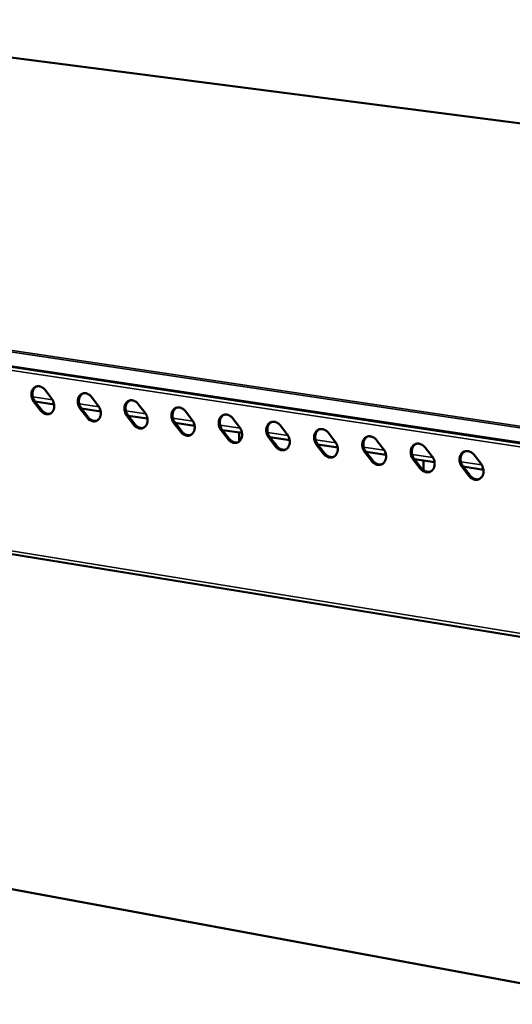
# Model space of a CAD drawing. Units: millimetres. Extents: x 65 to 5840, y 100 to 4100.
# Drawn here: x 5009 to 5193, y 3490 to 3858 of the extents above; entities that cross this region are included whole.
import ezdxf

# ---------------------------------------------------------------- set-up
doc = ezdxf.new("R2010")
doc.units = ezdxf.units.MM
doc.header["$LTSCALE"] = 20
doc.layers.add('Visible (ISO)', color=7, linetype='Continuous', lineweight=50)
doc.layers.add('Visible Narrow (ISO)', color=7, linetype='Continuous', lineweight=35)

msp = doc.modelspace()

# ---------------------------------------------------------------- linework, layer by layer
at = {"layer": 'Visible (ISO)'}
for p, q in [((5565.27, 3771.43), (4896.48, 3858.17)), ((5365.04, 3674.42), (4664.37, 3779.63)), ((5018.01, 3719.84), (5020.52, 3716.57)), ((5016.34, 3712.16), (5013.83, 3715.42)), ((5014.25, 3715.58), (5016.76, 3712.32)), ((5021.41, 3714.44), (5014.3, 3715.52)), ((5035.38, 3717.21), (5037.9, 3713.93)), ((5033.69, 3709.51), (5031.17, 3712.79)), ((5031.58, 3712.94), (5034.1, 3709.67)), ((5038.8, 3711.79), (5031.63, 3712.88)), ((5052.85, 3714.56), (5055.39, 3711.28)), ((5070.44, 3711.9), (5072.98, 3708.6)), ((4693.86, 3709.14), (5361.8, 3600.59)), ((5051.14, 3706.85), (5048.61, 3710.13)), ((5049.03, 3710.29), (5051.55, 3707.01)), ((5056.29, 3709.13), (5049.07, 3710.23)), ((5088.13, 3709.23), (5090.68, 3705.92)), ((5068.7, 3704.16), (5066.16, 3707.46)), ((5066.57, 3707.62), (5069.11, 3704.33)), ((5073.88, 3706.45), (5066.62, 3707.56)), ((5086.37, 3701.47), (5083.82, 3704.77)), ((5084.23, 3704.93), (5086.78, 3701.63)), ((5091.59, 3703.76), (5084.28, 3704.87)), ((5105.94, 3706.53), (5108.5, 3703.21)), ((5090.54, 3700.59), (5090.49, 3703.92)), ((5104.14, 3698.75), (5101.59, 3702.07)), ((5102, 3702.23), (5104.55, 3698.91)), ((5109.4, 3701.05), (5102.04, 3702.17)), ((5123.85, 3703.82), (5126.42, 3700.49)), ((5141.88, 3701.09), (5144.46, 3697.75)), ((5122.03, 3696.02), (5119.46, 3699.34)), ((5119.87, 3699.51), (5122.44, 3696.18)), ((5127.33, 3698.32), (5119.92, 3699.45)), ((5160.01, 3698.35), (5162.61, 3694.99)), ((5140.03, 3693.27), (5137.45, 3696.61)), ((5137.86, 3696.77), (5140.44, 3693.43)), ((5145.37, 3695.57), (5137.91, 3696.71)), ((5158.15, 3690.5), (5155.55, 3693.85)), ((5155.96, 3694.02), (5158.55, 3690.67)), ((5163.52, 3692.81), (5156.01, 3693.95)), ((5159.34, 3693.45), (5159.36, 3689.87)), ((5178.27, 3695.58), (5180.87, 3692.22)), ((5176.37, 3687.72), (5173.77, 3691.08)), ((5174.17, 3691.24), (5176.78, 3687.89)), ((5181.79, 3690.03), (5174.22, 3691.18)), ((4872.46, 3557.91), (5337.61, 3472.02))]:
    msp.add_line(p, q, dxfattribs=at)
at = {"layer": 'Visible (ISO)', "flags": 128}
for points in [[(5013.83, 3715.42, -0.031111), (5013.44, 3716.01, -0.049858), (5013.26, 3716.41, -0.012596), (5013.02, 3717.19, -0.03063), (5012.94, 3717.52, -0.033259), (5012.89, 3718.07, -0.032138), (5012.92, 3718.64, -0.037812), (5013.01, 3719.15, -0.036254), (5013.19, 3719.66, -0.043902), (5013.42, 3720.09, -0.04263), (5013.73, 3720.49, -0.049176), (5014.07, 3720.79, -0.048671), (5014.48, 3721.03, -0.049944), (5014.91, 3721.18, -0.050144), (5015.37, 3721.24, -0.045176), (5015.86, 3721.21, -0.046153), (5016.32, 3721.09, -0.038465), (5016.61, 3720.97, -0.017273), (5017.23, 3720.61, -0.056129), (5017.58, 3720.34, -0.037923), (5018.01, 3719.84)], [(5014.84, 3721.16, 0.043707), (5014.36, 3720.86, 0.068079), (5014.1, 3720.6, 0.02204), (5013.74, 3720.07, 0.043044), (5013.59, 3719.78, 0.035596), (5013.42, 3719.27, 0.037135), (5013.33, 3718.76, 0.031682), (5013.31, 3718.2, 0.032765), (5013.36, 3717.65, 0.03027), (5013.44, 3717.33, 0.012321), (5013.68, 3716.56, 0.049395), (5013.86, 3716.16, 0.030738), (5014.25, 3715.58)], [(5020.52, 3716.57, -0.031163), (5020.91, 3715.98, -0.049919), (5021.09, 3715.58, -0.012631), (5021.34, 3714.8, -0.030686), (5021.41, 3714.47, -0.033325), (5021.46, 3713.92, -0.032214), (5021.43, 3713.35, -0.037885), (5021.34, 3712.84, -0.03635), (5021.16, 3712.33, -0.043962), (5020.93, 3711.9, -0.042726), (5020.62, 3711.51, -0.049181), (5020.27, 3711.2, -0.048717), (5019.87, 3710.97, -0.04987), (5019.43, 3710.82, -0.050109), (5018.98, 3710.76, -0.045062), (5018.49, 3710.79, -0.046072), (5018.03, 3710.9, -0.038368), (5017.74, 3711.03, -0.01722), (5017.12, 3711.39, -0.05604), (5016.77, 3711.66, -0.037841), (5016.34, 3712.16)], [(5031.17, 3712.79, -0.031222), (5030.78, 3713.37, -0.049993), (5030.59, 3713.78, -0.01267), (5030.35, 3714.56, -0.030748), (5030.28, 3714.89, -0.033381), (5030.23, 3715.44, -0.032269), (5030.25, 3716.01, -0.037902), (5030.35, 3716.52, -0.036366), (5030.53, 3717.04, -0.043906), (5030.76, 3717.47, -0.042657), (5031.07, 3717.86, -0.049052), (5031.42, 3718.17, -0.048558), (5031.83, 3718.4, -0.049742), (5032.27, 3718.55, -0.049948), (5032.73, 3718.61, -0.045031), (5033.22, 3718.59, -0.046003), (5033.68, 3718.47, -0.038437), (5033.97, 3718.34, -0.017263), (5034.59, 3717.99, -0.056147), (5034.94, 3717.71, -0.037907), (5035.38, 3717.21)], [(5032.17, 3718.53, 0.043576), (5031.7, 3718.23, 0.06787), (5031.44, 3717.97, 0.021925), (5031.07, 3717.44, 0.042934), (5030.92, 3717.14, 0.035616), (5030.75, 3716.63, 0.037131), (5030.67, 3716.13, 0.031746), (5030.65, 3715.56, 0.032816), (5030.7, 3715.02, 0.030334), (5030.77, 3714.7, 0.012355), (5031.01, 3713.92, 0.049461), (5031.2, 3713.53, 0.030794), (5031.58, 3712.94)], [(5048.61, 3710.13, -0.031333), (5048.22, 3710.72, -0.050128), (5048.03, 3711.13, -0.012746), (5047.79, 3711.91, -0.030867), (5047.72, 3712.24, -0.033504), (5047.67, 3712.79, -0.032401), (5047.7, 3713.37, -0.037991), (5047.79, 3713.88, -0.036478), (5047.97, 3714.39, -0.04391), (5048.21, 3714.82, -0.042684), (5048.52, 3715.22, -0.048927), (5048.87, 3715.53, -0.048443), (5049.28, 3715.76, -0.049541), (5049.73, 3715.92, -0.049752), (5050.19, 3715.98, -0.044885), (5050.68, 3715.95, -0.045853), (5051.15, 3715.83, -0.038408), (5051.44, 3715.7, -0.017253), (5052.07, 3715.34, -0.056166), (5052.42, 3715.07, -0.037891), (5052.85, 3714.56)], [(5049.62, 3715.89, 0.043444), (5049.14, 3715.58, 0.06766), (5048.88, 3715.32, 0.021809), (5048.51, 3714.79, 0.042822), (5048.36, 3714.49, 0.035634), (5048.19, 3713.98, 0.037125), (5048.1, 3713.48, 0.03181), (5048.08, 3712.91, 0.032866), (5048.14, 3712.37, 0.030398), (5048.21, 3712.04, 0.012388), (5048.45, 3711.27, 0.049527), (5048.64, 3710.87, 0.030849), (5049.03, 3710.29)], [(5016.76, 3712.32, 0.033485), (5017.15, 3711.86, 0.05114), (5017.45, 3711.61, 0.013945), (5018.01, 3711.26, 0.033715), (5018.26, 3711.13, 0.040173), (5018.53, 3711.04, 0.019348), (5019.11, 3710.92, 0.063946), (5019.44, 3710.91, 0.040583), (5019.94, 3711)], [(5037.9, 3713.93, -0.031274), (5038.29, 3713.34, -0.050054), (5038.48, 3712.94, -0.012706), (5038.72, 3712.15, -0.030804), (5038.79, 3711.82, -0.033447), (5038.84, 3711.27, -0.032345), (5038.81, 3710.7, -0.037975), (5038.72, 3710.19, -0.036462), (5038.54, 3709.68, -0.043965), (5038.31, 3709.25, -0.042753), (5038, 3708.85, -0.049056), (5037.64, 3708.55, -0.048602), (5037.24, 3708.31, -0.049668), (5036.8, 3708.16, -0.049913), (5036.34, 3708.1, -0.044917), (5035.85, 3708.13, -0.045923), (5035.38, 3708.25, -0.03834), (5035.09, 3708.38, -0.01721), (5034.47, 3708.73, -0.056058), (5034.12, 3709.01, -0.037825), (5033.69, 3709.51)], [(5066.16, 3707.46, -0.031446), (5065.76, 3708.05, -0.050264), (5065.58, 3708.46, -0.012821), (5065.34, 3709.24, -0.030986), (5065.26, 3709.58, -0.033627), (5065.22, 3710.13, -0.032534), (5065.25, 3710.71, -0.038081), (5065.34, 3711.22, -0.036591), (5065.53, 3711.73, -0.043912), (5065.76, 3712.17, -0.042709), (5066.08, 3712.56, -0.048801), (5066.43, 3712.87, -0.048327), (5066.85, 3713.11, -0.049339), (5067.29, 3713.26, -0.049557), (5067.76, 3713.32, -0.04474), (5068.25, 3713.29, -0.045703), (5068.72, 3713.17, -0.03838), (5069.02, 3713.04, -0.017242), (5069.65, 3712.69, -0.056184), (5070, 3712.41, -0.037875), (5070.44, 3711.9)], [(5067.17, 3713.23, 0.04331), (5066.69, 3712.92, 0.067448), (5066.43, 3712.66, 0.021692), (5066.06, 3712.12, 0.042709), (5065.91, 3711.83, 0.035651), (5065.74, 3711.32, 0.037117), (5065.65, 3710.81, 0.031872), (5065.63, 3710.24, 0.032915), (5065.68, 3709.7, 0.03046), (5065.76, 3709.37, 0.012421), (5066, 3708.6, 0.049591), (5066.18, 3708.2, 0.030903), (5066.57, 3707.62)], [(5034.1, 3709.67, 0.033636), (5034.5, 3709.21, 0.051346), (5034.8, 3708.96, 0.014056), (5035.37, 3708.6, 0.033869), (5035.62, 3708.48, 0.04027), (5035.89, 3708.39, 0.019422), (5036.48, 3708.27, 0.064029), (5036.81, 3708.26, 0.040675), (5037.32, 3708.35)], [(5055.39, 3711.28, -0.031386), (5055.78, 3710.68, -0.05019), (5055.97, 3710.28, -0.012781), (5056.21, 3709.49, -0.030923), (5056.28, 3709.16, -0.03357), (5056.33, 3708.61, -0.032478), (5056.3, 3708.03, -0.038064), (5056.2, 3707.52, -0.036575), (5056.02, 3707.01, -0.043968), (5055.79, 3706.58, -0.042779), (5055.47, 3706.18, -0.04893), (5055.12, 3705.88, -0.048487), (5054.71, 3705.64, -0.049466), (5054.26, 3705.49, -0.049717), (5053.8, 3705.43, -0.044772), (5053.31, 3705.46, -0.045773), (5052.84, 3705.58, -0.038312), (5052.55, 3705.71, -0.017199), (5051.93, 3706.07, -0.056077), (5051.57, 3706.34, -0.037808), (5051.14, 3706.85)], [(5072.98, 3708.6, -0.031499), (5073.38, 3708.01, -0.050326), (5073.56, 3707.6, -0.012858), (5073.81, 3706.82, -0.031043), (5073.88, 3706.48, -0.033694), (5073.92, 3705.93, -0.032611), (5073.9, 3705.35, -0.038154), (5073.8, 3704.84, -0.036687), (5073.61, 3704.32, -0.043969), (5073.38, 3703.89, -0.042804), (5073.06, 3703.5, -0.048803), (5072.7, 3703.19, -0.048371), (5072.29, 3702.95, -0.049265), (5071.84, 3702.8, -0.049521), (5071.38, 3702.74, -0.044627), (5070.88, 3702.78, -0.045623), (5070.41, 3702.89, -0.038283), (5070.11, 3703.02, -0.017189), (5069.49, 3703.38, -0.056095), (5069.14, 3703.66, -0.037792), (5068.7, 3704.16)], [(5083.82, 3704.77, -0.031559), (5083.42, 3705.36, -0.050401), (5083.24, 3705.77, -0.012898), (5082.99, 3706.56, -0.031107), (5082.92, 3706.9, -0.033752), (5082.87, 3707.45, -0.032668), (5082.9, 3708.03, -0.03817), (5083, 3708.54, -0.036703), (5083.19, 3709.06, -0.043913), (5083.43, 3709.49, -0.042733), (5083.74, 3709.89, -0.048673), (5084.1, 3710.2, -0.048211), (5084.52, 3710.44, -0.049137), (5084.97, 3710.59, -0.049361), (5085.44, 3710.65, -0.044595), (5085.93, 3710.62, -0.045553), (5086.41, 3710.5, -0.038351), (5086.71, 3710.37, -0.017231), (5087.34, 3710.01, -0.056202), (5087.69, 3709.73, -0.037858), (5088.13, 3709.23)], [(5084.83, 3710.55, 0.043174), (5084.35, 3710.24, 0.067234), (5084.09, 3709.98, 0.021574), (5083.72, 3709.44, 0.042594), (5083.57, 3709.15, 0.035667), (5083.4, 3708.64, 0.037108), (5083.31, 3708.13, 0.031934), (5083.29, 3707.56, 0.032963), (5083.34, 3707.01, 0.030522), (5083.41, 3706.69, 0.012453), (5083.66, 3705.91, 0.049654), (5083.84, 3705.52, 0.030956), (5084.23, 3704.93)], [(5051.55, 3707.01, 0.033789), (5051.95, 3706.54, 0.051553), (5052.26, 3706.29, 0.014168), (5052.83, 3705.93, 0.034025), (5053.08, 3705.8, 0.040367), (5053.36, 3705.71, 0.019497), (5053.95, 3705.6, 0.064112), (5054.29, 3705.59, 0.040767), (5054.8, 3705.68)], [(5069.11, 3704.33, 0.033943), (5069.51, 3703.86, 0.051762), (5069.82, 3703.6, 0.014282), (5070.4, 3703.24, 0.034182), (5070.66, 3703.12, 0.040465), (5070.94, 3703.03, 0.019573), (5071.53, 3702.91, 0.064197), (5071.87, 3702.9, 0.04086), (5072.39, 3703)], [(5090.68, 3705.92, -0.031612), (5091.08, 3705.32, -0.050463), (5091.27, 3704.91, -0.012934), (5091.51, 3704.12, -0.031164), (5091.58, 3703.79, -0.033819), (5091.63, 3703.23, -0.032745), (5091.6, 3702.66, -0.038243), (5091.5, 3702.14, -0.0368), (5091.31, 3701.62, -0.04397), (5091.08, 3701.19, -0.042828), (5090.76, 3700.79, -0.048675), (5090.4, 3700.49, -0.048254), (5089.98, 3700.25, -0.049063), (5089.53, 3700.1, -0.049326), (5089.06, 3700.04, -0.044482), (5088.56, 3700.07, -0.045474), (5088.09, 3700.19, -0.038254), (5087.79, 3700.32, -0.017178), (5087.16, 3700.68, -0.056113), (5086.81, 3700.96, -0.037775), (5086.37, 3701.47)], [(5101.59, 3702.07, -0.031673), (5101.19, 3702.66, -0.050539), (5101, 3703.07, -0.012975), (5100.76, 3703.86, -0.031228), (5100.68, 3704.2, -0.033877), (5100.64, 3704.76, -0.032802), (5100.67, 3705.33, -0.038259), (5100.77, 3705.85, -0.036815), (5100.96, 3706.37, -0.043913), (5101.2, 3706.8, -0.042757), (5101.52, 3707.2, -0.048545), (5101.88, 3707.51, -0.048094), (5102.3, 3707.75, -0.048936), (5102.75, 3707.9, -0.049166), (5103.23, 3707.96, -0.044449), (5103.73, 3707.93, -0.045403), (5104.2, 3707.81, -0.038321), (5104.5, 3707.68, -0.01722), (5105.14, 3707.32, -0.05622), (5105.49, 3707.04, -0.037841), (5105.94, 3706.53)], [(5102.6, 3707.86, 0.043037), (5102.12, 3707.55, 0.067019), (5101.86, 3707.29, 0.021454), (5101.49, 3706.75, 0.042476), (5101.33, 3706.45, 0.03568), (5101.16, 3705.94, 0.037097), (5101.07, 3705.43, 0.031994), (5101.05, 3704.86, 0.033009), (5101.1, 3704.31, 0.030583), (5101.17, 3703.99, 0.012484), (5101.42, 3703.21, 0.049715), (5101.6, 3702.81, 0.031008), (5102, 3702.23)], [(5119.46, 3699.34, -0.031788), (5119.06, 3699.94, -0.050677), (5118.88, 3700.35, -0.013053), (5118.63, 3701.14, -0.03135), (5118.56, 3701.48, -0.034003), (5118.52, 3702.04, -0.032938), (5118.55, 3702.62, -0.038349), (5118.65, 3703.14, -0.036927), (5118.84, 3703.66, -0.043911), (5119.08, 3704.09, -0.042779), (5119.41, 3704.49, -0.048416), (5119.77, 3704.8, -0.047976), (5120.19, 3705.04, -0.048735), (5120.65, 3705.19, -0.04897), (5121.12, 3705.25, -0.044305), (5121.63, 3705.22, -0.045253), (5122.11, 3705.1, -0.038292), (5122.41, 3704.97, -0.017209), (5123.05, 3704.61, -0.056238), (5123.41, 3704.33, -0.037824), (5123.85, 3703.82)], [(5120.48, 3705.15, 0.042898), (5120, 3704.84, 0.066802), (5119.74, 3704.57, 0.021334), (5119.36, 3704.03, 0.042357), (5119.21, 3703.73, 0.035692), (5119.04, 3703.22, 0.037084), (5118.95, 3702.71, 0.032053), (5118.93, 3702.14, 0.033055), (5118.98, 3701.59, 0.030643), (5119.05, 3701.27, 0.012514), (5119.29, 3700.49, 0.049776), (5119.48, 3700.09, 0.031059), (5119.87, 3699.51)], [(5086.78, 3701.63, 0.0341), (5087.18, 3701.16, 0.051973), (5087.5, 3700.9, 0.014397), (5088.08, 3700.54, 0.03434), (5088.34, 3700.41, 0.040564), (5088.62, 3700.32, 0.01965), (5089.23, 3700.21, 0.064282), (5089.57, 3700.2, 0.040954), (5090.09, 3700.3)], [(5108.5, 3703.21, -0.031727), (5108.9, 3702.61, -0.050601), (5109.08, 3702.2, -0.013012), (5109.33, 3701.41, -0.031286), (5109.4, 3701.08, -0.033945), (5109.45, 3700.52, -0.03288), (5109.41, 3699.94, -0.038333), (5109.31, 3699.42, -0.036912), (5109.12, 3698.91, -0.043969), (5108.88, 3698.47, -0.042851), (5108.56, 3698.08, -0.048546), (5108.2, 3697.77, -0.048136), (5107.78, 3697.53, -0.048861), (5107.32, 3697.38, -0.04913), (5106.85, 3697.32, -0.044337), (5106.35, 3697.35, -0.045324), (5105.88, 3697.47, -0.038225), (5105.58, 3697.6, -0.017167), (5104.94, 3697.96, -0.056131), (5104.59, 3698.24, -0.037758), (5104.14, 3698.75)], [(5137.45, 3696.61, -0.031903), (5137.05, 3697.2, -0.050817), (5136.86, 3697.62, -0.013131), (5136.62, 3698.41, -0.031474), (5136.55, 3698.75, -0.034129), (5136.5, 3699.31, -0.033074), (5136.54, 3699.89, -0.038438), (5136.64, 3700.41, -0.03704), (5136.83, 3700.93, -0.043909), (5137.08, 3701.37, -0.0428), (5137.4, 3701.77, -0.048286), (5137.77, 3702.08, -0.047858), (5138.2, 3702.32, -0.048533), (5138.66, 3702.47, -0.048775), (5139.13, 3702.53, -0.04416), (5139.64, 3702.5, -0.045102), (5140.12, 3702.38, -0.038262), (5140.43, 3702.25, -0.017198), (5141.07, 3701.89, -0.056255), (5141.43, 3701.6, -0.037806), (5141.88, 3701.09)], [(5138.48, 3702.42, 0.042757), (5137.99, 3702.11, 0.066583), (5137.73, 3701.84, 0.021213), (5137.35, 3701.3, 0.042237), (5137.2, 3701, 0.035702), (5137.03, 3700.49, 0.03707), (5136.93, 3699.97, 0.032111), (5136.91, 3699.41, 0.033099), (5136.96, 3698.86, 0.030702), (5137.04, 3698.53, 0.012544), (5137.28, 3697.76, 0.049835), (5137.47, 3697.36, 0.031109), (5137.86, 3696.77)], [(5104.55, 3698.91, 0.034257), (5104.96, 3698.44, 0.052186), (5105.28, 3698.18, 0.014515), (5105.87, 3697.82, 0.0345), (5106.13, 3697.69, 0.040664), (5106.42, 3697.6, 0.019728), (5107.03, 3697.49, 0.064368), (5107.37, 3697.48, 0.041049), (5107.9, 3697.59)], [(5126.42, 3700.49, -0.031842), (5126.82, 3699.89, -0.05074), (5127.01, 3699.48, -0.01309), (5127.26, 3698.69, -0.031409), (5127.33, 3698.35, -0.034071), (5127.37, 3697.79, -0.033016), (5127.34, 3697.21, -0.038422), (5127.23, 3696.69, -0.037025), (5127.05, 3696.17, -0.043968), (5126.8, 3695.74, -0.042872), (5126.48, 3695.34, -0.048416), (5126.11, 3695.03, -0.048018), (5125.69, 3694.79, -0.04866), (5125.23, 3694.64, -0.048935), (5124.76, 3694.58, -0.044193), (5124.25, 3694.61, -0.045174), (5123.77, 3694.73, -0.038196), (5123.47, 3694.86, -0.017156), (5122.84, 3695.23, -0.056148), (5122.48, 3695.51, -0.037741), (5122.03, 3696.02)], [(5144.46, 3697.75, -0.031958), (5144.86, 3697.15, -0.05088), (5145.05, 3696.74, -0.013169), (5145.29, 3695.94, -0.031533), (5145.37, 3695.6, -0.034197), (5145.41, 3695.04, -0.033153), (5145.38, 3694.46, -0.038511), (5145.27, 3693.94, -0.037137), (5145.08, 3693.42, -0.043965), (5144.83, 3692.98, -0.042893), (5144.51, 3692.59, -0.048285), (5144.14, 3692.27, -0.047898), (5143.71, 3692.04, -0.048459), (5143.25, 3691.89, -0.048739), (5142.77, 3691.83, -0.044049), (5142.27, 3691.86, -0.045024), (5141.78, 3691.98, -0.038166), (5141.48, 3692.11, -0.017144), (5140.84, 3692.48, -0.056165), (5140.48, 3692.76, -0.037723), (5140.03, 3693.27)], [(5155.55, 3693.85, -0.03202), (5155.15, 3694.45, -0.050957), (5154.96, 3694.87, -0.01321), (5154.72, 3695.66, -0.031598), (5154.65, 3696, -0.034256), (5154.6, 3696.56, -0.033211), (5154.64, 3697.15, -0.038526), (5154.75, 3697.67, -0.037152), (5154.94, 3698.19, -0.043906), (5155.19, 3698.63, -0.04282), (5155.51, 3699.03, -0.048154), (5155.89, 3699.34, -0.047739), (5156.31, 3699.58, -0.048332), (5156.78, 3699.73, -0.04858), (5157.26, 3699.79, -0.044015), (5157.77, 3699.76, -0.044951), (5158.25, 3699.64, -0.038232), (5158.56, 3699.51, -0.017186), (5159.2, 3699.14, -0.056272), (5159.57, 3698.86, -0.037788), (5160.01, 3698.35)], [(5156.58, 3699.68, 0.042615), (5156.09, 3699.36, 0.066362), (5155.83, 3699.1, 0.02109), (5155.45, 3698.55, 0.042114), (5155.3, 3698.25, 0.03571), (5155.12, 3697.74, 0.037054), (5155.03, 3697.22, 0.032167), (5155.01, 3696.65, 0.033142), (5155.06, 3696.11, 0.03076), (5155.13, 3695.78, 0.012573), (5155.38, 3695, 0.049892), (5155.56, 3694.6, 0.031158), (5155.96, 3694.02)], [(5173.77, 3691.08, -0.032137), (5173.37, 3691.68, -0.051098), (5173.18, 3692.1, -0.01329), (5172.93, 3692.89, -0.031723), (5172.86, 3693.24, -0.034384), (5172.82, 3693.8, -0.033349), (5172.85, 3694.38, -0.038615), (5172.96, 3694.91, -0.037264), (5173.16, 3695.43, -0.043901), (5173.41, 3695.87, -0.042839), (5173.74, 3696.27, -0.048022), (5174.11, 3696.58, -0.047618), (5174.55, 3696.82, -0.048131), (5175.01, 3696.97, -0.048385), (5175.5, 3697.03, -0.043871), (5176.01, 3697, -0.044801), (5176.5, 3696.88, -0.038201), (5176.81, 3696.75, -0.017174), (5177.45, 3696.38, -0.056289), (5177.82, 3696.1, -0.03777), (5178.27, 3695.58)], [(5122.44, 3696.18, 0.034417), (5122.85, 3695.71, 0.052401), (5123.18, 3695.44, 0.014633), (5123.77, 3695.08, 0.034662), (5124.03, 3694.95, 0.040764), (5124.32, 3694.86, 0.019807), (5124.94, 3694.75, 0.064454), (5125.29, 3694.75, 0.041145), (5125.82, 3694.85)], [(5140.44, 3693.43, 0.034578), (5140.86, 3692.95, 0.052619), (5141.18, 3692.69, 0.014754), (5141.78, 3692.33, 0.034825), (5142.05, 3692.2, 0.040865), (5142.34, 3692.11, 0.019887), (5142.96, 3692, 0.064542), (5143.32, 3691.99, 0.041241), (5143.85, 3692.1)], [(5162.61, 3694.99, -0.032075), (5163.01, 3694.39, -0.05102), (5163.2, 3693.98, -0.013248), (5163.45, 3693.18, -0.031658), (5163.52, 3692.84, -0.034325), (5163.56, 3692.28, -0.033291), (5163.53, 3691.7, -0.0386), (5163.42, 3691.17, -0.037249), (5163.23, 3690.65, -0.043961), (5162.98, 3690.21, -0.042913), (5162.65, 3689.81, -0.048153), (5162.27, 3689.5, -0.047778), (5161.84, 3689.26, -0.048257), (5161.38, 3689.11, -0.048544), (5160.9, 3689.06, -0.043905), (5160.39, 3689.09, -0.044873), (5159.9, 3689.21, -0.038136), (5159.6, 3689.34, -0.017133), (5158.96, 3689.71, -0.056183), (5158.59, 3689.99, -0.037706), (5158.15, 3690.5)], [(5174.8, 3696.92, 0.042471), (5174.31, 3696.6, 0.066139), (5174.04, 3696.33, 0.020967), (5173.66, 3695.78, 0.041989), (5173.51, 3695.48, 0.035717), (5173.34, 3694.97, 0.037036), (5173.25, 3694.45, 0.032222), (5173.22, 3693.89, 0.033183), (5173.27, 3693.34, 0.030817), (5173.35, 3693.01, 0.0126), (5173.59, 3692.23, 0.049948), (5173.78, 3691.83, 0.031206), (5174.17, 3691.24)], [(5158.55, 3690.67, 0.034741), (5158.97, 3690.18, 0.052838), (5159.3, 3689.92, 0.014876), (5159.9, 3689.55, 0.03499), (5160.17, 3689.42, 0.040967), (5160.47, 3689.33, 0.019968), (5161.1, 3689.22, 0.064631), (5161.46, 3689.22, 0.041339), (5162, 3689.34)], [(5180.87, 3692.22, -0.032192), (5181.28, 3691.62, -0.051161), (5181.47, 3691.2, -0.013328), (5181.71, 3690.4, -0.031783), (5181.78, 3690.06, -0.034453), (5181.83, 3689.5, -0.033429), (5181.79, 3688.91, -0.038688), (5181.68, 3688.39, -0.037362), (5181.49, 3687.87, -0.043956), (5181.23, 3687.43, -0.042931), (5180.9, 3687.03, -0.04802), (5180.53, 3686.71, -0.047657), (5180.09, 3686.48, -0.048056), (5179.63, 3686.32, -0.048349), (5179.14, 3686.27, -0.043761), (5178.63, 3686.3, -0.044723), (5178.14, 3686.42, -0.038106), (5177.83, 3686.55, -0.017121), (5177.19, 3686.92, -0.056199), (5176.82, 3687.2, -0.037688), (5176.37, 3687.72)], [(5176.78, 3687.89, 0.034905), (5177.2, 3687.4, 0.05306), (5177.53, 3687.13, 0.015), (5178.14, 3686.76, 0.035156), (5178.41, 3686.63, 0.04107), (5178.72, 3686.54, 0.02005), (5179.35, 3686.44, 0.064721), (5179.71, 3686.44, 0.041438), (5180.26, 3686.55)]]:
    msp.add_lwpolyline(points, format="xyb", dxfattribs=at)
at = {"layer": 'Visible Narrow (ISO)'}
for p, q in [((4896.41, 3858.16), (5565.21, 3771.42)), ((5365.21, 3681), (4664.14, 3785.5)), ((4663.85, 3784.91), (5364.92, 3680.33)), ((5364.85, 3674.85), (4664.12, 3780.02)), ((5370.43, 3672.28), (4689.7, 3774.64)), ((5013.44, 3717.29), (5020.79, 3716.17)), ((5013.83, 3715.42), (5014.25, 3715.58)), ((5016.34, 3712.16), (5016.76, 3712.32)), ((5030.77, 3714.65), (5038.17, 3713.53)), ((5031.17, 3712.79), (5031.58, 3712.94)), ((5048.21, 3712), (5055.66, 3710.87)), ((5361.93, 3601.88), (4693.05, 3710.43)), ((5033.69, 3709.51), (5034.1, 3709.67)), ((5048.61, 3710.13), (5049.03, 3710.29)), ((5065.75, 3709.34), (5073.26, 3708.2)), ((5051.14, 3706.85), (5051.55, 3707.01)), ((5066.16, 3707.46), (5066.57, 3707.62)), ((5068.7, 3704.16), (5069.11, 3704.33)), ((5083.41, 3706.66), (5090.96, 3705.51)), ((5083.82, 3704.77), (5084.23, 3704.93)), ((5086.37, 3701.47), (5086.78, 3701.63)), ((5101.17, 3703.96), (5108.78, 3702.8)), ((5101.59, 3702.07), (5102, 3702.23)), ((5119.05, 3701.24), (5126.7, 3700.08)), ((5104.14, 3698.75), (5104.55, 3698.91)), ((5119.46, 3699.34), (5119.87, 3699.51)), ((5137.03, 3698.51), (5144.74, 3697.34)), ((5122.03, 3696.02), (5122.44, 3696.18)), ((5137.45, 3696.61), (5137.86, 3696.77)), ((5140.03, 3693.27), (5140.44, 3693.43)), ((5155.13, 3695.76), (5162.89, 3694.58)), ((5155.55, 3693.85), (5155.96, 3694.02)), ((5158.15, 3690.5), (5158.55, 3690.67)), ((5173.34, 3693), (5181.16, 3691.81)), ((5173.77, 3691.08), (5174.17, 3691.24)), ((5176.37, 3687.72), (5176.78, 3687.89))]:
    msp.add_line(p, q, dxfattribs=at)

doc.saveas('drawing.dxf')
